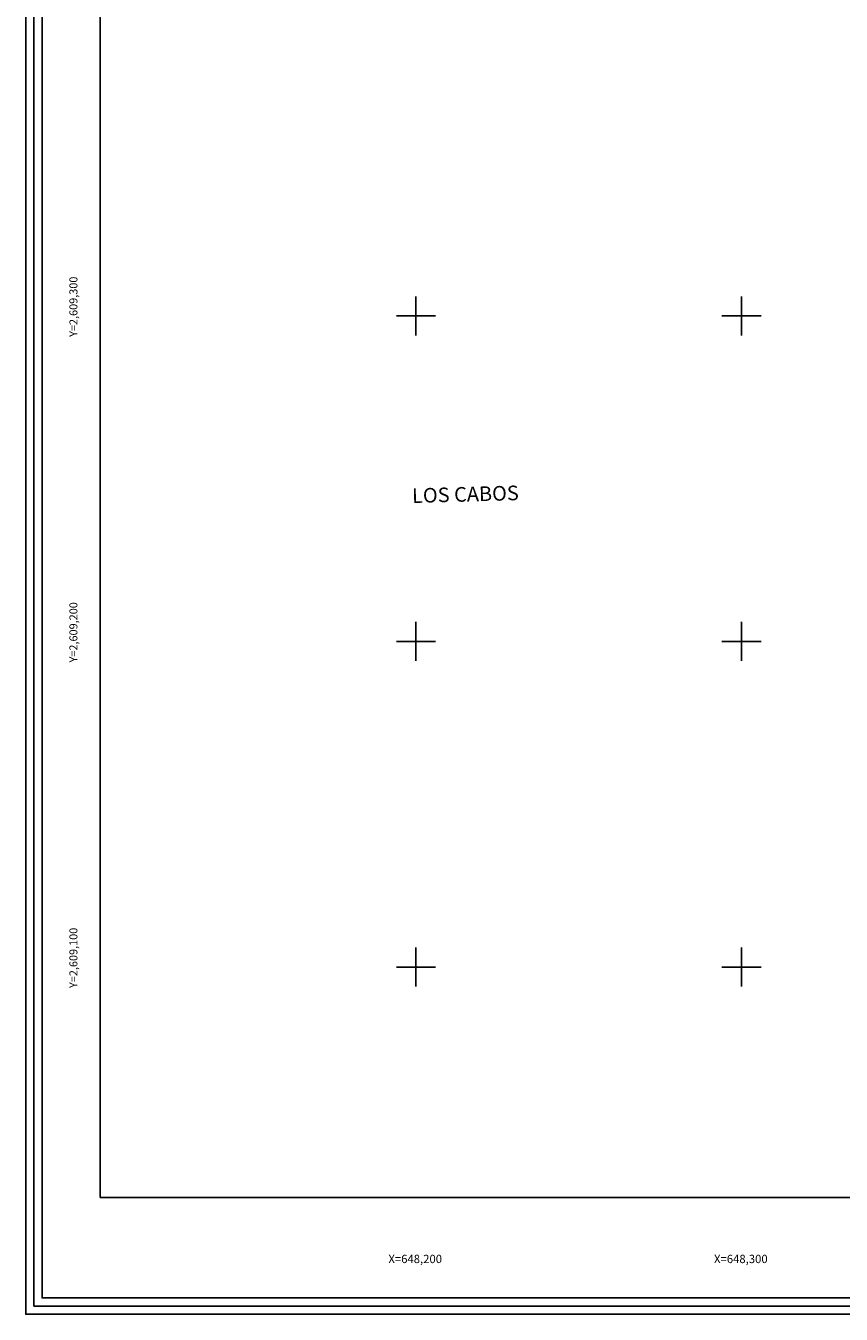
# Model space of a CAD drawing. Units: millimetres. Extents: x 648080 to 649330, y 2608993 to 2609803.
# Drawn here: x 648080 to 648331, y 2608993 to 2609389 of the extents above; entities that cross this region are included whole.
import ezdxf
from ezdxf.enums import TextEntityAlignment as Align

# ---------------------------------------------------------------- set-up
doc = ezdxf.new("R2010")
doc.units = ezdxf.units.MM
doc.header["$LTSCALE"] = 20
doc.linetypes.add('CENTRO1', pattern=[0.44, 0.2, -0.08, 0.08, -0.08])
for name, color, linetype in [('CVL_RET_TX', 2, 'Continuous'), ('CVL_RETUTM', 8, 'Continuous'), ('formato', 7, 'Continuous'), ('SOLAPA', 7, 'Continuous')]:
    doc.layers.add(name, color=color, linetype=linetype)
doc.styles.add('ROMANA1', font='ROMANA1.shx')

msp = doc.modelspace()

# ---------------------------------------------------------------- linework, layer by layer
at = {"layer": 'CVL_RETUTM', "color": 8, "linetype": 'Continuous'}
for p, q in [((648200, 2609306), (648200, 2609294)), ((648300, 2609306), (648300, 2609294)), ((648194, 2609300), (648206, 2609300)), ((648294, 2609300), (648306, 2609300)), ((648200, 2609206), (648200, 2609194)), ((648300, 2609206), (648300, 2609194)), ((648194, 2609200), (648206, 2609200)), ((648294, 2609200), (648306, 2609200)), ((648200, 2609106), (648200, 2609094)), ((648300, 2609106), (648300, 2609094)), ((648194, 2609100), (648206, 2609100)), ((648294, 2609100), (648306, 2609100))]:
    msp.add_line(p, q, dxfattribs=at)
at = {"layer": 'SOLAPA', "flags": 128}
for points in [[(648080.2, 2609803.36), (649330.2, 2609803.36), (649330.2, 2608993.36), (648080.2, 2608993.36)], [(648082.7, 2609800.86), (649327.7, 2609800.86), (649327.7, 2608995.86), (648082.7, 2608995.86)], [(648085.2, 2609798.36), (649325.2, 2609798.36), (649325.2, 2608998.36), (648085.2, 2608998.36)]]:
    msp.add_lwpolyline(points, close=True, dxfattribs=at)
at = {"layer": 'SOLAPA'}
for points in [[(648103.05, 2609767.25), (648103.05, 2609029.25)], [(648103.05, 2609197.01), (648103.05, 2609029.25)], [(648923.05, 2609029.25), (648103.05, 2609029.25)], [(649168.05, 2609029.25), (648923.05, 2609029.25), (648103.05, 2609029.25)]]:
    msp.add_lwpolyline(points, dxfattribs=at)
at = {"layer": 'SOLAPA', "linetype": 'Continuous', "flags": 128}
for points in [[(648103.05, 2609763), (648103.05, 2609348.91)], [(648103.05, 2609197.01), (648103.05, 2609029.25)], [(648902.65, 2609029.25), (648103.05, 2609029.25)]]:
    msp.add_lwpolyline(points, dxfattribs=at)

# ---------------------------------------------------------------- texts
at = {"layer": 'CVL_RET_TX', "color": 7, "style": 'ROMANA1'}
for s, p in [('Y=2,609,300', (648094.83, 2609312.06)), ('Y=2,609,200', (648094.83, 2609212.06)), ('Y=2,609,100', (648094.83, 2609112.06))]:
    msp.add_text(s, height=2.4538, rotation=90, dxfattribs=at).set_placement(p, align=Align.MIDDLE_RIGHT)
for s, p in [('X=648,200', (648208.03, 2609010.34)), ('X=648,300', (648308.03, 2609010.34))]:
    msp.add_text(s, height=2.55, dxfattribs=at).set_placement(p, align=Align.MIDDLE_RIGHT)
at = {"layer": 'formato', "linetype": 'CENTRO1', "insert": (648198.75, 2609247), "char_height": 4.4957, "width": 82.8663, "attachment_point": 1, "rotation": 1.5879, "style": 'ROMANA1'}
msp.add_mtext('{\\fArial|b0|i0|c0|p34;LOS CABOS}', dxfattribs=at)

doc.saveas('drawing.dxf')
